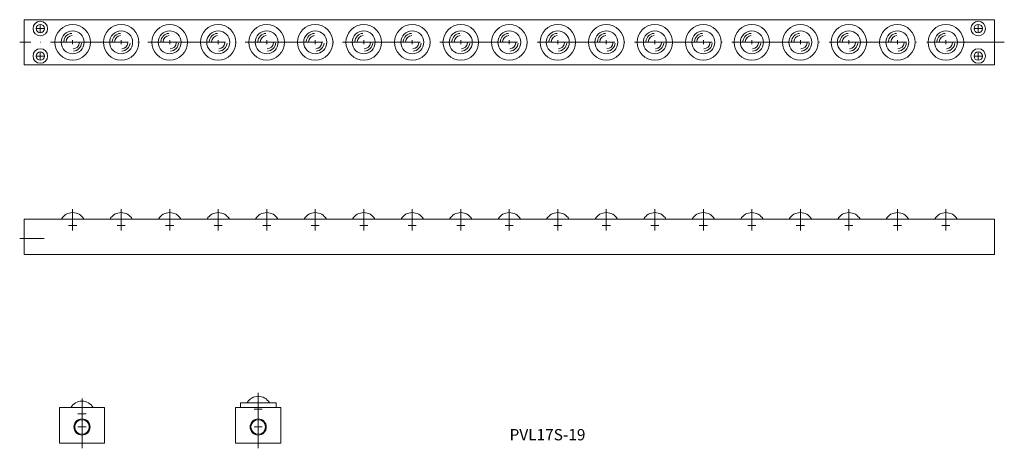
# Model space of a CAD drawing. Extents: x 104 to 408, y 82 to 214.
import ezdxf

# ---------------------------------------------------------------- set-up
doc = ezdxf.new("R2010")
doc.units = 0
doc.linetypes.add('ACAD_ISO04W100', pattern=[30, 24, -3, 0, -3])
doc.layers.get('0').update_dxf_attribs({"linetype": 'CONTINUOUS', "lineweight": 15})
doc.styles.get("Standard").update_dxf_attribs({"font": 'txt.shx', "bigfont": 'bigfont.shx'})

msp = doc.modelspace()

# ---------------------------------------------------------------- linework, layer by layer
for p, q in [((105.04, 200.5), (105.04, 214.5)), ((405.04, 214.5), (405.04, 200.5)), ((108.79, 211.75), (111.29, 211.75)), ((110.04, 210.5), (110.04, 213)), ((398.79, 211.75), (401.29, 211.75)), ((400.04, 210.5), (400.04, 213)), ((119.41, 207.5), (120.66, 207.5)), ((120.04, 206.87), (120.04, 208.12)), ((134.41, 207.5), (135.66, 207.5)), ((135.04, 206.87), (135.04, 208.12)), ((149.41, 207.5), (150.66, 207.5)), ((150.04, 206.87), (150.04, 208.12)), ((164.41, 207.5), (165.66, 207.5)), ((165.04, 206.87), (165.04, 208.12)), ((179.41, 207.5), (180.66, 207.5)), ((180.04, 206.87), (180.04, 208.12)), ((194.41, 207.5), (195.66, 207.5)), ((195.04, 206.87), (195.04, 208.12)), ((209.41, 207.5), (210.66, 207.5)), ((210.04, 206.87), (210.04, 208.12)), ((224.41, 207.5), (225.66, 207.5)), ((225.04, 206.87), (225.04, 208.12)), ((239.41, 207.5), (240.66, 207.5)), ((240.04, 206.87), (240.04, 208.12)), ((254.41, 207.5), (255.66, 207.5)), ((255.04, 206.87), (255.04, 208.12)), ((269.41, 207.5), (270.66, 207.5)), ((270.04, 206.87), (270.04, 208.12)), ((284.41, 207.5), (285.66, 207.5)), ((285.04, 206.87), (285.04, 208.12)), ((299.41, 207.5), (300.66, 207.5)), ((300.04, 206.87), (300.04, 208.12)), ((314.41, 207.5), (315.66, 207.5)), ((315.04, 206.87), (315.04, 208.12)), ((329.41, 207.5), (330.66, 207.5)), ((330.04, 206.87), (330.04, 208.12)), ((344.41, 207.5), (345.66, 207.5)), ((345.04, 206.87), (345.04, 208.12)), ((359.41, 207.5), (360.66, 207.5)), ((360.04, 206.87), (360.04, 208.12)), ((374.41, 207.5), (375.66, 207.5)), ((375.04, 206.87), (375.04, 208.12)), ((389.41, 207.5), (390.66, 207.5)), ((390.04, 206.87), (390.04, 208.12)), ((110.04, 204.5), (110.04, 202)), ((400.04, 204.5), (400.04, 202)), ((108.79, 203.25), (111.29, 203.25)), ((398.79, 203.25), (401.29, 203.25)), ((105.04, 141.81), (105.04, 152.81)), ((105.04, 152.81), (405.04, 152.81)), ((405.04, 152.81), (405.04, 141.81)), ((118.79, 150.84), (121.29, 150.84)), ((120.04, 149.59), (120.04, 152.09)), ((133.79, 150.84), (136.29, 150.84)), ((135.04, 149.59), (135.04, 152.09)), ((148.79, 150.84), (151.29, 150.84)), ((150.04, 149.59), (150.04, 152.09)), ((163.79, 150.84), (166.29, 150.84)), ((165.04, 149.59), (165.04, 152.09)), ((178.79, 150.84), (181.29, 150.84)), ((180.04, 149.59), (180.04, 152.09)), ((193.79, 150.84), (196.29, 150.84)), ((195.04, 149.59), (195.04, 152.09)), ((208.79, 150.84), (211.29, 150.84)), ((210.04, 149.59), (210.04, 152.09)), ((223.79, 150.84), (226.29, 150.84)), ((225.04, 149.59), (225.04, 152.09)), ((238.79, 150.84), (241.29, 150.84)), ((240.04, 149.59), (240.04, 152.09)), ((253.79, 150.84), (256.29, 150.84)), ((255.04, 149.59), (255.04, 152.09)), ((268.79, 150.84), (271.29, 150.84)), ((270.04, 149.59), (270.04, 152.09)), ((283.79, 150.84), (286.29, 150.84)), ((285.04, 149.59), (285.04, 152.09)), ((298.79, 150.84), (301.29, 150.84)), ((300.04, 149.59), (300.04, 152.09)), ((313.79, 150.84), (316.29, 150.84)), ((315.04, 149.59), (315.04, 152.09)), ((328.79, 150.84), (331.29, 150.84)), ((330.04, 149.59), (330.04, 152.09)), ((343.79, 150.84), (346.29, 150.84)), ((345.04, 149.59), (345.04, 152.09)), ((358.79, 150.84), (361.29, 150.84)), ((360.04, 149.59), (360.04, 152.09)), ((373.79, 150.84), (376.29, 150.84)), ((375.04, 149.59), (375.04, 152.09)), ((388.79, 150.84), (391.29, 150.84)), ((390.04, 149.59), (390.04, 152.09)), ((103.67, 146.81), (111.26, 146.81)), ((177.42, 99.08), (177.42, 81.87)), ((115.93, 94.47), (115.93, 83.47)), ((115.93, 94.47), (129.93, 94.47)), ((122.93, 81.87), (122.93, 97.33)), ((129.93, 94.47), (129.93, 83.47)), ((170.42, 94.47), (170.42, 83.47)), ((170.42, 94.47), (184.42, 94.47)), ((182.92, 95.97), (171.92, 95.97)), ((171.92, 95.97), (171.92, 94.47)), ((177.42, 92.75), (177.42, 95.25)), ((182.92, 95.97), (182.92, 94.47)), ((184.42, 94.47), (184.42, 83.47)), ((121.68, 92.5), (124.18, 92.5)), ((122.93, 91.25), (122.93, 93.75)), ((176.17, 94), (178.67, 94)), ((121.68, 88.47), (124.18, 88.47)), ((122.93, 87.22), (122.93, 89.72)), ((176.17, 88.47), (178.67, 88.47)), ((177.42, 87.22), (177.42, 89.72)), ((115.93, 83.47), (129.93, 83.47)), ((170.42, 83.47), (184.42, 83.47))]:
    msp.add_line(p, q)
at = {"ltscale": 0.2}
for p, q in [((405.04, 214.5), (105.04, 214.5)), ((203.24, 214.5), (159.27, 214.5)), ((405.04, 200.5), (105.04, 200.5)), ((200.71, 200.5), (157.12, 200.5)), ((120.04, 149.27), (120.04, 155.83)), ((135.04, 149.27), (135.04, 155.83)), ((150.04, 149.27), (150.04, 155.83)), ((165.04, 149.27), (165.04, 155.83)), ((180.04, 149.27), (180.04, 155.83)), ((195.04, 149.27), (195.04, 155.83)), ((210.04, 149.27), (210.04, 155.83)), ((225.04, 149.27), (225.04, 155.83)), ((240.04, 149.27), (240.04, 155.83)), ((255.04, 149.27), (255.04, 155.83)), ((270.04, 149.27), (270.04, 155.83)), ((285.04, 149.27), (285.04, 155.83)), ((300.04, 149.27), (300.04, 155.83)), ((315.04, 149.27), (315.04, 155.83)), ((330.04, 149.27), (330.04, 155.83)), ((345.04, 149.27), (345.04, 155.83)), ((360.04, 149.27), (360.04, 155.83)), ((375.04, 149.27), (375.04, 155.83)), ((390.04, 149.27), (390.04, 155.83)), ((105.04, 141.81), (201.33, 141.81)), ((157.88, 141.81), (405.04, 141.81))]:
    msp.add_line(p, q, dxfattribs=at)
at = {"linetype": 'ACAD_ISO04W100'}
msp.add_line((408.09, 207.5), (103.67, 207.5), dxfattribs=at)
for centre, radius in [((110.04, 211.75), 2.25), ((400.04, 211.75), 2.25), ((110.04, 211.75), 1.3), ((120.04, 207.5), 3.55), ((135.04, 207.5), 3.55), ((150.04, 207.5), 3.55), ((165.04, 207.5), 3.55), ((180.04, 207.5), 3.55), ((195.04, 207.5), 3.55), ((210.04, 207.5), 3.55), ((225.04, 207.5), 3.55), ((240.04, 207.5), 3.55), ((255.04, 207.5), 3.55), ((270.04, 207.5), 3.55), ((285.04, 207.5), 3.55), ((300.04, 207.5), 3.55), ((315.04, 207.5), 3.55), ((330.04, 207.5), 3.55), ((345.04, 207.5), 3.55), ((360.04, 207.5), 3.55), ((375.04, 207.5), 3.55), ((390.04, 207.5), 3.55), ((400.04, 211.75), 1.3), ((110.04, 203.25), 2.25), ((110.04, 203.25), 1.3), ((400.04, 203.25), 2.25), ((400.04, 203.25), 1.3), ((122.93, 88.47), 2.5), ((122.93, 88.47), 2.25), ((177.42, 88.47), 2.5), ((177.42, 88.47), 2.25)]:
    msp.add_circle(centre, radius)
at = {"ltscale": 0.2}
for centre in [(120.04, 207.5), (135.04, 207.5), (150.04, 207.5), (165.04, 207.5), (180.04, 207.5), (195.04, 207.5), (210.04, 207.5), (225.04, 207.5), (240.04, 207.5), (255.04, 207.5), (270.04, 207.5), (285.04, 207.5), (300.04, 207.5), (315.04, 207.5), (330.04, 207.5), (345.04, 207.5), (360.04, 207.5), (375.04, 207.5), (390.04, 207.5)]:
    msp.add_circle(centre, 5.5, dxfattribs=at)
for centre, radius, start, end in [((120.04, 207.5), 2.77, 95, 175), ((135.04, 207.5), 2.77, 95, 175), ((150.04, 207.5), 2.77, 95, 175), ((165.04, 207.5), 2.77, 95, 175), ((180.04, 207.5), 2.77, 95, 175), ((195.04, 207.5), 2.77, 95, 175), ((210.04, 207.5), 2.77, 95, 175), ((225.04, 207.5), 2.77, 95, 175), ((240.04, 207.5), 2.77, 95, 175), ((255.04, 207.5), 2.77, 95, 175), ((270.04, 207.5), 2.77, 95, 175), ((285.04, 207.5), 2.77, 95, 175), ((300.04, 207.5), 2.77, 95, 175), ((315.04, 207.5), 2.77, 95, 175), ((330.04, 207.5), 2.77, 95, 175), ((345.04, 207.5), 2.77, 95, 175), ((360.04, 207.5), 2.77, 95, 175), ((375.04, 207.5), 2.77, 95, 175), ((390.04, 207.5), 2.77, 95, 175), ((120.04, 207.5), 2.06, 95, 175), ((120.04, 207.5), 2.06, 275, 355), ((120.04, 207.5), 2.77, 275, 355), ((135.04, 207.5), 2.06, 95, 175), ((135.04, 207.5), 2.06, 275, 355), ((135.04, 207.5), 2.77, 275, 355), ((150.04, 207.5), 2.06, 95, 175), ((150.04, 207.5), 2.06, 275, 355), ((150.04, 207.5), 2.77, 275, 355), ((165.04, 207.5), 2.06, 95, 175), ((165.04, 207.5), 2.06, 275, 355), ((165.04, 207.5), 2.77, 275, 355), ((180.04, 207.5), 2.06, 95, 175), ((180.04, 207.5), 2.06, 275, 355), ((180.04, 207.5), 2.77, 275, 355), ((195.04, 207.5), 2.06, 95, 175), ((195.04, 207.5), 2.06, 275, 355), ((195.04, 207.5), 2.77, 275, 355), ((210.04, 207.5), 2.06, 95, 175), ((210.04, 207.5), 2.06, 275, 355), ((210.04, 207.5), 2.77, 275, 355), ((225.04, 207.5), 2.06, 95, 175), ((225.04, 207.5), 2.06, 275, 355), ((225.04, 207.5), 2.77, 275, 355), ((240.04, 207.5), 2.06, 95, 175), ((240.04, 207.5), 2.06, 275, 355), ((240.04, 207.5), 2.77, 275, 355), ((255.04, 207.5), 2.06, 95, 175), ((255.04, 207.5), 2.06, 275, 355), ((255.04, 207.5), 2.77, 275, 355), ((270.04, 207.5), 2.06, 95, 175), ((270.04, 207.5), 2.06, 275, 355), ((270.04, 207.5), 2.77, 275, 355), ((285.04, 207.5), 2.06, 95, 175), ((285.04, 207.5), 2.06, 275, 355), ((285.04, 207.5), 2.77, 275, 355), ((300.04, 207.5), 2.06, 95, 175), ((300.04, 207.5), 2.06, 275, 355), ((300.04, 207.5), 2.77, 275, 355), ((315.04, 207.5), 2.06, 95, 175), ((315.04, 207.5), 2.06, 275, 355), ((315.04, 207.5), 2.77, 275, 355), ((330.04, 207.5), 2.06, 95, 175), ((330.04, 207.5), 2.06, 275, 355), ((330.04, 207.5), 2.77, 275, 355), ((345.04, 207.5), 2.06, 95, 175), ((345.04, 207.5), 2.06, 275, 355), ((345.04, 207.5), 2.77, 275, 355), ((360.04, 207.5), 2.06, 95, 175), ((360.04, 207.5), 2.06, 275, 355), ((360.04, 207.5), 2.77, 275, 355), ((375.04, 207.5), 2.06, 95, 175), ((375.04, 207.5), 2.06, 275, 355), ((375.04, 207.5), 2.77, 275, 355), ((390.04, 207.5), 2.06, 95, 175), ((390.04, 207.5), 2.06, 275, 355), ((390.04, 207.5), 2.77, 275, 355), ((120.04, 150.84), 3.97, 90, 150.2601), ((120.04, 150.84), 3.97, 29.7399, 90), ((135.04, 150.84), 3.97, 90, 150.2601), ((135.04, 150.84), 3.97, 29.7399, 90), ((150.04, 150.84), 3.97, 90, 150.2601), ((150.04, 150.84), 3.97, 29.7399, 90), ((165.04, 150.84), 3.97, 90, 150.2601), ((165.04, 150.84), 3.97, 29.7399, 90), ((180.04, 150.84), 3.97, 90, 150.2601), ((180.04, 150.84), 3.97, 29.7399, 90), ((195.04, 150.84), 3.97, 90, 150.2601), ((195.04, 150.84), 3.97, 29.7399, 90), ((210.04, 150.84), 3.97, 90, 150.2601), ((210.04, 150.84), 3.97, 29.7399, 90), ((225.04, 150.84), 3.97, 90, 150.2601), ((225.04, 150.84), 3.97, 29.7399, 90), ((240.04, 150.84), 3.97, 90, 150.2601), ((240.04, 150.84), 3.97, 29.7399, 90), ((255.04, 150.84), 3.97, 90, 150.2601), ((255.04, 150.84), 3.97, 29.7399, 90), ((270.04, 150.84), 3.97, 90, 150.2601), ((270.04, 150.84), 3.97, 29.7399, 90), ((285.04, 150.84), 3.97, 90, 150.2601), ((285.04, 150.84), 3.97, 29.7399, 90), ((300.04, 150.84), 3.97, 90, 150.2601), ((300.04, 150.84), 3.97, 29.7399, 90), ((315.04, 150.84), 3.97, 90, 150.2601), ((315.04, 150.84), 3.97, 29.7399, 90), ((330.04, 150.84), 3.97, 90, 150.2601), ((330.04, 150.84), 3.97, 29.7399, 90), ((345.04, 150.84), 3.97, 90, 150.2601), ((345.04, 150.84), 3.97, 29.7399, 90), ((360.04, 150.84), 3.97, 90, 150.2601), ((360.04, 150.84), 3.97, 29.7399, 90), ((375.04, 150.84), 3.97, 90, 150.2601), ((375.04, 150.84), 3.97, 29.7399, 90), ((390.04, 150.84), 3.97, 90, 150.2601), ((390.04, 150.84), 3.97, 29.7399, 90), ((177.42, 94), 3.97, 29.7399, 150.2601), ((122.93, 92.5), 3.97, 29.7399, 150.2601)]:
    msp.add_arc(centre, radius, start, end)

# ---------------------------------------------------------------- texts
at = {"insert": (255.12, 87.84), "char_height": 3.5, "width": 43.78, "attachment_point": 1}
msp.add_mtext('PVL17S-19', dxfattribs=at)

doc.saveas('drawing.dxf')
